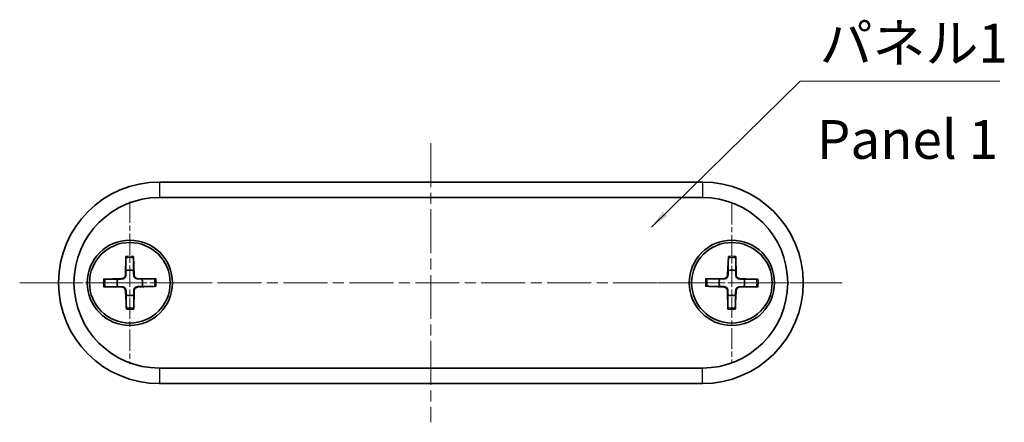
# Model space of a CAD drawing. Units: millimetres. Extents: x 0 to 1073, y 0 to 281.
# Drawn here: x 380 to 444, y 100 to 126 of the extents above; entities that cross this region are included whole.
import ezdxf

# ---------------------------------------------------------------- set-up
doc = ezdxf.new("R2010")
doc.units = ezdxf.units.MM
doc.header["$LTSCALE"] = 0.5
doc.linetypes.add('CHAIN', pattern=[0.35429999999999995, 0.2362, -0.0295, 0.0591, -0.0295])
for name, color, linetype, lineweight in [('Center Mark (ISO)', 131, 'Continuous', 18), ('Centerline (ISO)', 131, 'Continuous', 18), ('Symbol (ISO)', 7, 'Continuous', 18), ('Visible (ISO)', 7, 'Continuous', 35), ('Visible Narrow (ISO)', 7, 'Continuous', 25)]:
    doc.layers.add(name, color=color, linetype=linetype, lineweight=lineweight)
doc.styles.add('Note Text (TK)', font='txt')
doc.dimstyles.new('Default - Method 1b (TK)$7', dxfattribs={"dimscale": 0.5, "dimtxt": 2.5, "dimasz": 2.5, "dimexe": 1, "dimexo": 1.499999999999999, "dimgap": 1, "dimtad": 1, "dimtoh": 1, "dimrnd": 1e-08, "dimdsep": 46, "dimtxsty": 'Note Text (TK)', "dimcen": 0.09, "dimdle": 5, "dimclrd": 100, "dimclre": 100, "dimclrt": 7, "dimadec": 1, "dimazin": 1, "dimtfac": 1, "dimtmove": 0, "dimatfit": 3, "dimfxl": 1, "dimtolj": 1, "dimlwd": -1, "dimlwe": -1, "dimarcsym": 0})

msp = doc.modelspace()

# ---------------------------------------------------------------- linework, layer by layer
at = {"layer": 'Center Mark (ISO)', "linetype": 'CHAIN', "ltscale": 11.66757774353027}
for p, q in [((387.493420025109, 114.7062638431991), (387.493420025109, 104.2062638431991)), ((392.7434200251089, 109.4562638431991), (382.243420025109, 109.4562638431991))]:
    msp.add_line(p, q, dxfattribs=at)
at = {"layer": 'Center Mark (ISO)', "linetype": 'CHAIN', "ltscale": 11.33421516418457}
for p, q in [((426.2934200251085, 114.556263843199), (426.2934200251085, 104.356263843199)), ((431.3934200251085, 109.456263843199), (421.1934200251086, 109.456263843199))]:
    msp.add_line(p, q, dxfattribs=at)
at = {"layer": 'Centerline (ISO)', "linetype": 'CHAIN', "ltscale": 23.99096870422363}
for p, q in [((406.8934200251089, 118.4562638431993), (406.8934200251089, 100.4562638431993)), ((380.393420025109, 109.4562638431994), (433.3934200251088, 109.4562638431992))]:
    msp.add_line(p, q, dxfattribs=at)
at = {"layer": 'Visible (ISO)'}
for p, q in [((424.3934200251088, 115.9562638431992), (389.3934200251091, 115.9562638431994)), ((389.3934200251091, 114.9562638431991), (424.3934200251088, 114.9562638431989)), ((387.2430407563468, 111.1472343203706), (387.206613990425, 109.9575108366747)), ((387.718426388746, 111.1507971326964), (387.7726810002195, 109.9617532672032)), ((426.0703643972614, 111.1510550161104), (426.0147411067094, 109.9620743911711)), ((426.5457456135338, 111.1469449870929), (426.5808028579864, 109.957180360562)), ((385.7988867356115, 109.6812702068355), (386.9879306011047, 109.735524818309)), ((385.8024495479374, 109.2058845744363), (386.9921730316332, 109.1694578085145)), ((389.1843905022811, 109.7066431119611), (387.9946670185852, 109.743069877883)), ((389.1879533146069, 109.2312574795619), (387.9989094491137, 109.1770028680884)), ((424.5986288521971, 109.2332082153518), (425.7876094771364, 109.1775849247997)), ((424.6027388812145, 109.7085894316243), (425.7925035077455, 109.7436466760768)), ((427.9841011690025, 109.2039382547736), (426.7943365424716, 109.1688810103211)), ((427.9882111980199, 109.6793194710461), (426.7992305730806, 109.7349427615982)), ((387.2684136614724, 107.761730553701), (387.2141590499989, 108.9507744191942)), ((387.7437992938716, 107.7652933660268), (387.7802260597935, 108.9550168497227)), ((426.0410944366832, 107.765582699305), (426.0060371922306, 108.955347325836)), ((426.5164756529556, 107.7614726702875), (426.5720989435077, 108.9504532952269)), ((424.3934200251088, 103.956263843199), (389.393420025109, 103.9562638431991)), ((389.393420025109, 102.9562638431994), (424.3934200251088, 102.9562638431993))]:
    msp.add_line(p, q, dxfattribs=at)
for centre, radius in [((387.493420025109, 109.4562638431991), 2.749999999999988), ((387.4934200251092, 109.4562638431987), 2.600000000000006), ((426.2934200251088, 109.4562638431989), 2.749999999999988), ((426.2934200251085, 109.456263843199), 2.600000000000002)]:
    msp.add_circle(centre, radius, dxfattribs=at)
for centre, radius, start, end in [((389.393420025109, 109.4562638431994), 6.499999999999972, 90, 270), ((424.3934200251088, 109.4562638431993), 6.499999999999972, 270, 90), ((389.393420025109, 109.4562638431991), 5.499999999999975, 90, 270), ((424.3934200251088, 109.456263843199), 5.499999999999975, 270, 90), ((386.9774815411494, 109.9645263778565), 0.2292398244833111, 272.6125239888181, 358.2462747366986), ((387.4934200251092, 109.4562638431992), 0.8204913171695011, 73.18026793452032, 107.6785307909955), ((388.0016825597671, 109.9722023271586), 0.2292398244833111, 182.6125239888175, 268.2462747366979), ((425.7857517268516, 109.9727870491758), 0.2292398244833107, 271.6877717574652, 357.3215225053456), ((426.2934200251085, 109.4562638431994), 0.8204913171694997, 72.25551570317224, 106.7537785596495), ((426.8099432310854, 109.9639321414559), 0.2292398244833107, 181.68777175747, 267.3215225053544), ((387.4934200251092, 109.4562638431992), 0.8204913171695014, 163.1802679345219, 197.6785307909969), ((386.9851574904514, 108.9403253592388), 0.2292398244833111, 2.612523988817601, 88.24627473669952), ((388.0093585090691, 108.9480013085409), 0.2292398244833111, 92.61252398881804, 178.2462747366987), ((387.4934200251092, 109.4562638431992), 0.8204913171695014, 343.180267934522, 17.67853079099699), ((426.2934200251086, 109.4562638431994), 0.8204913171694999, 162.2555157031706, 196.7537785596457), ((425.7768968191318, 108.948595544942), 0.2292398244833107, 1.687771757470097, 87.32152250535438), ((426.8010883233655, 108.9397406372222), 0.2292398244833107, 91.68777175746528, 177.3215225053456), ((426.2934200251085, 109.4562638431994), 0.8204913171694999, 342.2555157031706, 16.75377855964579), ((387.4934200251092, 109.4562638431992), 0.8204913171695019, 253.1802679345203, 287.6785307909956), ((426.2934200251086, 109.4562638431994), 0.8204913171695004, 252.2555157031722, 286.7537785596496)]:
    msp.add_arc(centre, radius, start, end, dxfattribs=at)
for points, knots in [([(387.241300125655, 111.0600608269702), (387.2412818185162, 111.0646320526034), (387.2413283728686, 111.0712766066907), (387.2415321445146, 111.0866158611261), (387.2417610336996, 111.0986175193392), (387.2422832683923, 111.1208961343702), (387.2426704261645, 111.1351390793158), (387.2430407563468, 111.1472343203706)], [0.0328702525332669, 0.0328702525332669, 0.0328702525332669, 0.0328702525332669, 0.035756905935073, 0.035756905935073, 0.0393543079438496, 0.0393543079438496, 0.0429845806685243, 0.0429845806685243, 0.0429845806685243, 0.0429845806685243]), ([(387.718426388746, 111.1507971326964), (387.7189779644803, 111.1387088009328), (387.7195785563532, 111.124473258749), (387.7204346510405, 111.1022049737081), (387.7208433990174, 111.0902080943133), (387.7212770571842, 111.0748736171422), (387.7214231969047, 111.0682305072147), (387.7214734067424, 111.0636595206786)], [0.0143401117365, 0.0143401117365, 0.0143401117365, 0.0143401117365, 0.0179703844611747, 0.0179703844611747, 0.0215677864699512, 0.0215677864699512, 0.0244544398717573, 0.0244544398717573, 0.0244544398717573, 0.0244544398717573]), ([(426.0672170766928, 111.0639209692626), (426.0672725481852, 111.0684918949736), (426.0674263347296, 111.0751348322775), (426.0678776442113, 111.0904688001029), (426.0683002015923, 111.1024652010375), (426.0691819288594, 111.1247324858697), (426.0697989069464, 111.1389673272775), (426.0703643972614, 111.1510550161104)], [0.0328702525332669, 0.0328702525332669, 0.0328702525332669, 0.0328702525332669, 0.035756905935073, 0.035756905935073, 0.0393543079438496, 0.0393543079438496, 0.0429845806685243, 0.0429845806685243, 0.0429845806685243, 0.0429845806685243]), ([(426.5457456135338, 111.1469449870929), (426.5461020205715, 111.1348493277624), (426.5464727829538, 111.1206059465936), (426.5469693722625, 111.0983267451753), (426.5471844461201, 111.086324831438), (426.5473705605298, 111.0709853526026), (426.5474094662682, 111.0643407493285), (426.5473858971782, 111.0597695477972)], [0.0143401117365, 0.0143401117365, 0.0143401117365, 0.0143401117365, 0.0179703844611747, 0.0179703844611747, 0.0215677864699512, 0.0215677864699512, 0.0244544398717573, 0.0244544398717573, 0.0244544398717573, 0.0244544398717573]), ([(387.2380417819817, 109.9565485855117), (387.2376898727772, 109.9408680392377), (387.2358945389743, 109.9253374571308), (387.2283405108777, 109.8883432550579), (387.2202410369051, 109.8644259243946), (387.1965470809714, 109.8194104143564), (387.1809467142618, 109.7982995661125), (387.1467392783745, 109.7635755181877), (387.1258646245729, 109.747660488068), (387.0812093033868, 109.7232944875436), (387.0574160567589, 109.7148374431665), (387.02053923235, 109.7067297832693), (387.005037303817, 109.70470187405), (386.9893637934757, 109.7041149795793)], [-0.0513524792534705, -0.0513524792534705, -0.0513524792534705, -0.0513524792534705, -0.0464684378820884, -0.0464684378820884, -0.0391569446063695, -0.0391569446063695, -0.0318454513306507, -0.0318454513306507, -0.0245339580549318, -0.0245339580549318, -0.0172224647792129, -0.0172224647792129, -0.0123384234078308, -0.0123384234078308, -0.0123384234078308, -0.0123384234078308]), ([(387.9937047674216, 109.7116420863268), (387.9780242211477, 109.7119939955313), (387.9624936390408, 109.7137893293342), (387.9254994369678, 109.7213433574308), (387.9015821063045, 109.7294428314034), (387.8565665962664, 109.7531367873371), (387.8354557480225, 109.7687371540467), (387.8007317000977, 109.802944589934), (387.7848166699779, 109.8238192437357), (387.7604506694536, 109.8684745649217), (387.7519936250765, 109.8922678115496), (387.7438859651793, 109.9291446359586), (387.7418580559599, 109.9446465644915), (387.7412711614893, 109.9603200748328)], [-0.0513524792534705, -0.0513524792534705, -0.0513524792534705, -0.0513524792534705, -0.0464684378820884, -0.0464684378820884, -0.0391569446063695, -0.0391569446063695, -0.0318454513306507, -0.0318454513306507, -0.0245339580549318, -0.0245339580549318, -0.0172224647792129, -0.0172224647792129, -0.0123384234078308, -0.0123384234078308, -0.0123384234078308, -0.0123384234078308]), ([(426.0461492748742, 109.9606050437097), (426.0455443389272, 109.9449322193299), (426.0434985866949, 109.9294326354049), (426.0353484830511, 109.8925651682002), (426.0268640557381, 109.8687816722868), (426.0024466683676, 109.824154428525), (425.9865076198615, 109.8032981084331), (425.951744218572, 109.7691306662542), (425.9306154266454, 109.7535546106953), (425.8855726721862, 109.729912488064), (425.861646034019, 109.7218405508301), (425.8246431609717, 109.7143291119705), (425.8091105225354, 109.7125516566967), (425.7934295815655, 109.7122177976896)], [-0.0513524792534705, -0.0513524792534705, -0.0513524792534705, -0.0513524792534705, -0.0464684378820884, -0.0464684378820884, -0.0391569446063695, -0.0391569446063695, -0.0318454513306507, -0.0318454513306507, -0.0245339580549318, -0.0245339580549318, -0.0172224647792129, -0.0172224647792129, -0.0123384234078308, -0.0123384234078308, -0.0123384234078308, -0.0123384234078308]), ([(426.7977612256187, 109.7035345934339), (426.7820884012389, 109.7041395293809), (426.766588817314, 109.7061852816131), (426.7297213501093, 109.714335385257), (426.7059378541959, 109.72281981257), (426.661310610434, 109.7472371999405), (426.6404542903421, 109.7631762484465), (426.6062868481633, 109.797939649736), (426.5907107926043, 109.8190684416627), (426.567068669973, 109.8641111961218), (426.5589967327391, 109.8880378342891), (426.5514852938796, 109.9250407073363), (426.5497078386058, 109.9405733457726), (426.5493739795987, 109.9562542867426)], [-0.0513524792534705, -0.0513524792534705, -0.0513524792534705, -0.0513524792534705, -0.0464684378820884, -0.0464684378820884, -0.0391569446063695, -0.0391569446063695, -0.0318454513306507, -0.0318454513306507, -0.0245339580549318, -0.0245339580549318, -0.0172224647792129, -0.0172224647792129, -0.0123384234078308, -0.0123384234078308, -0.0123384234078308, -0.0123384234078308]), ([(385.7988867356115, 109.6812702068355), (385.8109750673751, 109.6818217825697), (385.8252106095589, 109.6824223744427), (385.8474788945998, 109.68327846913), (385.8594757739946, 109.683687217107), (385.8748102511658, 109.6841208752738), (385.8814533610932, 109.6842670149941), (385.8860243476294, 109.6843172248318)], [0.0143401117365, 0.0143401117365, 0.0143401117365, 0.0143401117365, 0.0179703844611746, 0.0179703844611746, 0.0215677864699512, 0.0215677864699512, 0.0244544398717573, 0.0244544398717573, 0.0244544398717573, 0.0244544398717573]), ([(385.8896230413378, 109.2041439437445), (385.8850518157045, 109.2041256366057), (385.8784072616172, 109.2041721909581), (385.8630680071819, 109.2043759626041), (385.8510663489688, 109.2046048517891), (385.8287877339377, 109.2051270864818), (385.8145447889921, 109.205514244254), (385.8024495479374, 109.2058845744363)], [0.032870252533267, 0.032870252533267, 0.032870252533267, 0.032870252533267, 0.035756905935073, 0.035756905935073, 0.0393543079438496, 0.0393543079438496, 0.0429845806685243, 0.0429845806685243, 0.0429845806685243, 0.0429845806685243]), ([(386.9931352827968, 109.2008856000717), (387.0088158290708, 109.2005336908672), (387.0243464111776, 109.1987383570643), (387.0613406132506, 109.1911843289677), (387.0852579439139, 109.1830848549951), (387.1302734539521, 109.1593908990615), (387.151384302196, 109.1437905323518), (387.1861083501208, 109.1095830964646), (387.2020233802405, 109.0887084426628), (387.2263893807648, 109.0440531214768), (387.234846425142, 109.0202598748489), (387.2429540850392, 108.9833830504399), (387.2449819942585, 108.967881121907), (387.2455688887292, 108.9522076115656)], [-0.0513524792534705, -0.0513524792534705, -0.0513524792534705, -0.0513524792534705, -0.0464684378820884, -0.0464684378820884, -0.0391569446063695, -0.0391569446063695, -0.0318454513306507, -0.0318454513306507, -0.0245339580549318, -0.0245339580549318, -0.0172224647792129, -0.0172224647792129, -0.0123384234078308, -0.0123384234078308, -0.0123384234078308, -0.0123384234078308]), ([(387.7487982682368, 108.9559791008868), (387.7491501774413, 108.9716596471608), (387.7509455112442, 108.9871902292677), (387.7584995393407, 109.0241844313406), (387.7665990133134, 109.0481017620039), (387.7902929692471, 109.0931172720421), (387.8058933359567, 109.1142281202861), (387.8401007718439, 109.1489521682108), (387.8609754256457, 109.1648671983305), (387.9056307468317, 109.1892331988548), (387.9294239934596, 109.197690243232), (387.9663008178686, 109.2057979031292), (387.9818027464015, 109.2078258123485), (387.9974762567428, 109.2084127068192)], [-0.0513524792534705, -0.0513524792534705, -0.0513524792534705, -0.0513524792534705, -0.0464684378820884, -0.0464684378820884, -0.0391569446063695, -0.0391569446063695, -0.0318454513306507, -0.0318454513306507, -0.0245339580549318, -0.0245339580549318, -0.0172224647792129, -0.0172224647792129, -0.0123384234078308, -0.0123384234078308, -0.0123384234078308, -0.0123384234078308]), ([(389.0972170088807, 109.708383742653), (389.1017882345139, 109.7084020497918), (389.1084327886012, 109.7083554954394), (389.1237720430366, 109.7081517237933), (389.1357737012496, 109.7079228346083), (389.1580523162807, 109.7074005999157), (389.1722952612263, 109.7070134421435), (389.1843905022811, 109.7066431119611)], [0.032870252533267, 0.032870252533267, 0.032870252533267, 0.032870252533267, 0.035756905935073, 0.035756905935073, 0.0393543079438496, 0.0393543079438496, 0.0429845806685243, 0.0429845806685243, 0.0429845806685243, 0.0429845806685243]), ([(389.1879533146069, 109.2312574795619), (389.1758649828434, 109.2307059038277), (389.1616294406596, 109.2301053119547), (389.1393611556186, 109.2292492172675), (389.1273642762238, 109.2288404692905), (389.1120297990527, 109.2284068111237), (389.1053866891252, 109.2282606714033), (389.1008157025891, 109.2282104615656)], [0.0143401117365, 0.0143401117365, 0.0143401117365, 0.0143401117365, 0.0179703844611746, 0.0179703844611746, 0.0215677864699512, 0.0215677864699512, 0.0244544398717573, 0.0244544398717573, 0.0244544398717573, 0.0244544398717573]), ([(424.6857628990449, 109.2300608947831), (424.6811919733339, 109.2301163662757), (424.6745490360299, 109.2302701528201), (424.6592150682046, 109.2307214623018), (424.6472186672701, 109.2311440196827), (424.6249513824377, 109.2320257469499), (424.6107165410299, 109.2326427250369), (424.5986288521971, 109.2332082153518)], [0.032870252533267, 0.032870252533267, 0.032870252533267, 0.032870252533267, 0.035756905935073, 0.035756905935073, 0.0393543079438496, 0.0393543079438496, 0.0429845806685243, 0.0429845806685243, 0.0429845806685243, 0.0429845806685243]), ([(424.6027388812145, 109.7085894316243), (424.6148345405451, 109.7089458386619), (424.6290779217139, 109.7093166010442), (424.6513571231322, 109.7098131903529), (424.6633590368695, 109.7100282642106), (424.6786985157049, 109.7102143786203), (424.685343118979, 109.7102532843586), (424.6899143205102, 109.7102297152686)], [0.0143401117365, 0.0143401117365, 0.0143401117365, 0.0143401117365, 0.0179703844611746, 0.0179703844611746, 0.0215677864699512, 0.0215677864699512, 0.0244544398717573, 0.0244544398717573, 0.0244544398717573, 0.0244544398717573]), ([(425.7890788245983, 109.2089930929651), (425.8047516489781, 109.2083881570181), (425.8202512329031, 109.2063424047859), (425.8571187001079, 109.198192301142), (425.8809021960212, 109.189707873829), (425.9255294397831, 109.1652904864585), (425.946385759875, 109.1493514379525), (425.9805532020538, 109.114588036663), (425.9961292576128, 109.0934592447363), (426.019771380244, 109.0484164902772), (426.027843317478, 109.0244898521099), (426.0353547563376, 108.9874869790626), (426.0371322116113, 108.9719543406263), (426.0374660706185, 108.9562733996564)], [-0.0513524792534705, -0.0513524792534705, -0.0513524792534705, -0.0513524792534705, -0.0464684378820884, -0.0464684378820884, -0.0391569446063695, -0.0391569446063695, -0.0318454513306507, -0.0318454513306507, -0.0245339580549318, -0.0245339580549318, -0.0172224647792129, -0.0172224647792129, -0.0123384234078308, -0.0123384234078308, -0.0123384234078308, -0.0123384234078308]), ([(426.540690775343, 108.9519226426893), (426.5412957112899, 108.9675954670691), (426.5433414635221, 108.9830950509941), (426.551491567166, 109.0199625181988), (426.559975994479, 109.0437460141122), (426.5843933818496, 109.088373257874), (426.6003324303556, 109.1092295779659), (426.6350958316451, 109.1433970201448), (426.6562246235717, 109.1589730757037), (426.7012673780309, 109.182615198335), (426.7251940161981, 109.1906871355689), (426.7621968892454, 109.1981985744284), (426.7777295276817, 109.1999760297023), (426.7934104686516, 109.2003098887094)], [-0.0513524792534705, -0.0513524792534705, -0.0513524792534705, -0.0513524792534705, -0.0464684378820884, -0.0464684378820884, -0.0391569446063695, -0.0391569446063695, -0.0318454513306507, -0.0318454513306507, -0.0245339580549318, -0.0245339580549318, -0.0172224647792129, -0.0172224647792129, -0.0123384234078308, -0.0123384234078308, -0.0123384234078308, -0.0123384234078308]), ([(427.9841011690025, 109.2039382547736), (427.972005509672, 109.2035818477361), (427.9577621285032, 109.2032110853537), (427.9354829270849, 109.202714496045), (427.9234810133476, 109.2024994221874), (427.9081415345122, 109.2023133077776), (427.901496931238, 109.2022744020394), (427.8969257297068, 109.2022979711293)], [0.0143401117365, 0.0143401117365, 0.0143401117365, 0.0143401117365, 0.0179703844611746, 0.0179703844611746, 0.0215677864699512, 0.0215677864699512, 0.0244544398717573, 0.0244544398717573, 0.0244544398717573, 0.0244544398717573]), ([(427.9010771511722, 109.6824667916148), (427.9056480768831, 109.6824113201223), (427.9122910141872, 109.6822575335778), (427.9276249820124, 109.6818062240962), (427.939621382947, 109.6813836667152), (427.9618886677793, 109.6805019394481), (427.9761235091871, 109.679884961361), (427.9882111980199, 109.6793194710461)], [0.032870252533267, 0.032870252533267, 0.032870252533267, 0.032870252533267, 0.035756905935073, 0.035756905935073, 0.0393543079438496, 0.0393543079438496, 0.0429845806685243, 0.0429845806685243, 0.0429845806685243, 0.0429845806685243]), ([(387.2684136614724, 107.761730553701), (387.2678620857382, 107.7738188854646), (387.2672614938652, 107.7880544276484), (387.266405399178, 107.8103227126893), (387.265996651201, 107.8223195920842), (387.2655629930342, 107.8376540692552), (387.2654168533138, 107.8442971791827), (387.2653666434761, 107.8488681657189)], [0.0143401117365, 0.0143401117365, 0.0143401117365, 0.0143401117365, 0.0179703844611747, 0.0179703844611747, 0.0215677864699512, 0.0215677864699512, 0.0244544398717573, 0.0244544398717573, 0.0244544398717573, 0.0244544398717573]), ([(387.7455399245635, 107.8524668594273), (387.7455582317023, 107.847895633794), (387.7455116773498, 107.8412510797068), (387.7453079057038, 107.8259118252714), (387.7450790165188, 107.8139101670583), (387.7445567818262, 107.7916315520272), (387.744169624054, 107.7773886070816), (387.7437992938716, 107.7652933660268)], [0.0328702525332669, 0.0328702525332669, 0.0328702525332669, 0.0328702525332669, 0.035756905935073, 0.035756905935073, 0.0393543079438496, 0.0393543079438496, 0.0429845806685243, 0.0429845806685243, 0.0429845806685243, 0.0429845806685243]), ([(426.0410944366832, 107.765582699305), (426.0407380296456, 107.7776783586355), (426.0403672672633, 107.7919217398044), (426.0398706779545, 107.8142009412226), (426.0396556040969, 107.82620285496), (426.0394694896872, 107.8415423337954), (426.0394305839489, 107.8481869370695), (426.0394541530389, 107.8527581386007)], [0.0143401117365, 0.0143401117365, 0.0143401117365, 0.0143401117365, 0.0179703844611747, 0.0179703844611747, 0.0215677864699512, 0.0215677864699512, 0.0244544398717573, 0.0244544398717573, 0.0244544398717573, 0.0244544398717573]), ([(426.5196229735243, 107.8486067171353), (426.5195675020319, 107.8440357914244), (426.5194137154874, 107.8373928541204), (426.5189624060058, 107.8220588862951), (426.5185398486248, 107.8100624853605), (426.5176581213577, 107.7877952005282), (426.5170411432706, 107.7735603591204), (426.5164756529556, 107.7614726702875)], [0.0328702525332669, 0.0328702525332669, 0.0328702525332669, 0.0328702525332669, 0.035756905935073, 0.035756905935073, 0.0393543079438496, 0.0393543079438496, 0.0429845806685243, 0.0429845806685243, 0.0429845806685243, 0.0429845806685243])]:
    msp.add_open_spline(points, degree=3, knots=knots, dxfattribs=at)
for points, weights in [([(387.241300125655, 111.0600608269702), (387.2434909232047, 110.5130266875815), (387.2442564469797, 110.2380077353303)], [1.002878170299442, 1.06436427034796, 1]), ([(387.7308385992527, 110.2416544607916), (387.7274819693377, 110.5166539938086), (387.7214734067424, 111.0636595206786)], [1, 1.064364270348411, 1.00287817029946]), ([(426.0672170766928, 111.0639209692626), (426.0605788569661, 110.516922721286), (426.0569056757792, 110.2419272342976)], [1.002878170299442, 1.06436427034796, 1]), ([(426.5434833079147, 110.2377204038237), (426.5445654070319, 110.5127382926699), (426.5473858971782, 111.0597695477972)], [1, 1.064364270348411, 1.00287817029946]), ([(387.2442564469797, 110.2380077353303), (387.2406066004586, 110.070833049513), (387.2380417819817, 109.9565485855117)], [1, 1.170952721939896, 1.313838279890563]), ([(387.7412711614893, 109.9603200748328), (387.7369937008169, 110.0745532588736), (387.7308385992527, 110.2416544607916)], [1.313838279890557, 1.170952721939892, 1]), ([(426.0569056757792, 110.2419272342976), (426.0505582271677, 110.0748332282596), (426.0461492748742, 109.9606050437097)], [1, 1.170952721939896, 1.313838279890563]), ([(426.5493739795987, 109.9562542867426), (426.5469407163046, 110.0705416274048), (426.5434833079147, 110.2377204038237)], [1.313838279890557, 1.170952721939892, 1]), ([(386.7080294075168, 109.6936824173427), (386.4330298744997, 109.6903257874276), (385.8860243476294, 109.6843172248318)], [1, 1.064364270348109, 1.002878170299448]), ([(385.8896230413378, 109.2041439437445), (386.4366571807267, 109.2063347412945), (386.7116761329782, 109.2071002650697)], [1.00287817029944, 1.064364270347941, 1]), ([(386.9893637934756, 109.7041149795793), (386.8751306094348, 109.6998375189069), (386.7080294075168, 109.6936824173427)], [1.313838279890559, 1.170952721939894, 1]), ([(386.7116761329782, 109.2071002650697), (386.8788508187954, 109.2034504185487), (386.9931352827967, 109.2008856000717)], [1, 1.170952721939896, 1.313838279890563]), ([(388.2751639172403, 109.7054274213288), (388.1079892314231, 109.7090772678498), (387.9937047674216, 109.7116420863267)], [1, 1.170952721939896, 1.313838279890563]), ([(387.9974762567428, 109.2084127068192), (388.1117094407837, 109.2126901674915), (388.2788106427017, 109.2188452690557)], [1.313838279890557, 1.170952721939892, 1]), ([(389.0972170088807, 109.708383742653), (388.5501828694917, 109.7061929451035), (388.2751639172403, 109.7054274213288)], [1.00287817029944, 1.064364270347941, 1]), ([(388.2788106427017, 109.2188452690557), (388.5538101757187, 109.2222018989705), (389.1008157025891, 109.2282104615656)], [1, 1.064364270348109, 1.002878170299448]), ([(424.6857628990449, 109.2300608947831), (425.2327611470218, 109.2234226750569), (425.5077566340104, 109.2197494938701)], [1.00287817029944, 1.064364270347941, 1]), ([(425.5119634644842, 109.7063271260056), (425.2369455756379, 109.7074092251227), (424.6899143205102, 109.7102297152686)], [1, 1.064364270348109, 1.002878170299448]), ([(425.5077566340104, 109.2197494938701), (425.6748506400485, 109.2134020452586), (425.7890788245986, 109.2089930929651)], [1, 1.170952721939896, 1.313838279890563]), ([(425.7934295815655, 109.7122177976896), (425.6791422409032, 109.7097845343956), (425.5119634644842, 109.7063271260056)], [1.313838279890559, 1.170952721939894, 1]), ([(426.7934104686516, 109.2003098887094), (426.9076978093139, 109.2027431520033), (427.0748765857328, 109.2062005603932)], [1.313838279890557, 1.170952721939892, 1]), ([(427.0790834162068, 109.6927781925288), (426.9119894101687, 109.6991256411404), (426.7977612256187, 109.7035345934339)], [1, 1.170952721939896, 1.313838279890563]), ([(427.0748765857328, 109.2062005603932), (427.3498944745792, 109.2051184612759), (427.8969257297068, 109.2022979711293)], [1, 1.064364270348109, 1.002878170299448]), ([(427.9010771511722, 109.6824667916148), (427.3540789031953, 109.6891050113417), (427.0790834162068, 109.6927781925288)], [1.00287817029944, 1.064364270347941, 1]), ([(387.2455688887291, 108.9522076115657), (387.2498463494015, 108.8379744275249), (387.2560014509657, 108.6708732256068)], [1.313838279890557, 1.170952721939892, 1]), ([(387.2560014509657, 108.6708732256068), (387.2593580808807, 108.3958736925895), (387.2653666434761, 107.8488681657189)], [1, 1.064364270348342, 1.002878170299456]), ([(387.7425836032388, 108.6745199510681), (387.7462334497598, 108.8416946368854), (387.7487982682368, 108.9559791008868)], [1, 1.170952721939896, 1.313838279890563]), ([(387.7455399245635, 107.8524668594273), (387.7433491270137, 108.3995009988166), (387.7425836032388, 108.6745199510681)], [1.002878170299442, 1.06436427034796, 1]), ([(426.0374660706184, 108.9562733996564), (426.0398993339124, 108.8419860589942), (426.0433567423024, 108.6748072825752)], [1.313838279890557, 1.170952721939892, 1]), ([(426.0433567423024, 108.6748072825752), (426.0422746431852, 108.3997893937286), (426.0394541530389, 107.8527581386007)], [1, 1.064364270348342, 1.002878170299456]), ([(426.5196229735243, 107.8486067171353), (426.5262611932509, 108.3956049651126), (426.5299343744379, 108.6706004521013)], [1.002878170299442, 1.06436427034796, 1]), ([(426.5299343744379, 108.6706004521013), (426.5362818230495, 108.8376944581393), (426.5406907753429, 108.9519226426894)], [1, 1.170952721939896, 1.313838279890563])]:
    msp.add_rational_spline(points, weights, degree=2, dxfattribs=at)
at = {"layer": 'Visible Narrow (ISO)'}
for p, q in [((389.3934200251091, 115.9562638431994), (389.3934200251091, 114.9562638431991)), ((424.3934200251088, 115.9562638431992), (424.3934200251088, 114.9562638431989)), ((387.206613990425, 109.9575108366747), (387.2380417819817, 109.9565485855117)), ((387.7726810002195, 109.9617532672032), (387.7412711614893, 109.9603200748328)), ((426.0147411067094, 109.9620743911711), (426.0461492748742, 109.9606050437097)), ((426.5808028579864, 109.957180360562), (426.5493739795987, 109.9562542867426)), ((386.9879306011047, 109.735524818309), (386.9893637934757, 109.7041149795793)), ((386.9921730316332, 109.1694578085145), (386.9931352827968, 109.2008856000717)), ((387.9946670185852, 109.743069877883), (387.9937047674216, 109.7116420863268)), ((387.9989094491137, 109.1770028680884), (387.9974762567428, 109.2084127068192)), ((425.7876094771364, 109.1775849247997), (425.7890788245983, 109.2089930929651)), ((425.7925035077455, 109.7436466760768), (425.7934295815655, 109.7122177976896)), ((426.7943365424716, 109.1688810103211), (426.7934104686516, 109.2003098887094)), ((426.7992305730806, 109.7349427615982), (426.7977612256187, 109.7035345934339)), ((387.2141590499989, 108.9507744191942), (387.2455688887292, 108.9522076115656)), ((387.7802260597935, 108.9550168497227), (387.7487982682368, 108.9559791008868)), ((426.0060371922306, 108.955347325836), (426.0374660706185, 108.9562733996564)), ((426.5720989435077, 108.9504532952269), (426.540690775343, 108.9519226426893)), ((389.393420025109, 103.9562638431991), (389.393420025109, 102.9562638431994)), ((424.3934200251088, 102.9562638431993), (424.3934200251088, 103.956263843199))]:
    msp.add_line(p, q, dxfattribs=at)
for centre, radius, start, end in [((387.4934200251092, 109.4562638431987), 1.623492903851214, 81.92490844413386, 98.93389028138569), ((387.4934200251092, 109.4562638431987), 1.709406602564997, 82.43630166057036, 98.42249706494978), ((426.2934200251085, 109.456263843199), 1.623492903851211, 81.00015621278266, 98.00913805003425), ((426.2934200251085, 109.456263843199), 1.709406602564995, 81.51154942921913, 97.4977448335984), ((387.4934200251092, 109.4562638431987), 1.709406602564997, 172.4363016605699, 188.4224970649487), ((387.4934200251092, 109.4562638431987), 1.623492903851213, 171.9249084441339, 188.9338902813857), ((387.4934200251092, 109.4562638431987), 1.623492903851214, 351.9249084441339, 8.933890281385738), ((387.4934200251092, 109.4562638431987), 1.709406602564997, 352.43630166057, 8.42249706494887), ((426.2934200251085, 109.456263843199), 1.709406602564995, 171.5115494292187, 187.4977448335972), ((426.2934200251085, 109.456263843199), 1.62349290385121, 171.0001562127827, 188.0091380500342), ((426.2934200251085, 109.456263843199), 1.623492903851211, 351.0001562127827, 8.00913805003425), ((426.2934200251085, 109.456263843199), 1.709406602564995, 351.5115494292187, 7.497744833597402), ((387.4934200251092, 109.4562638431987), 1.623492903851214, 261.9249084441339, 278.9338902813857), ((387.4934200251092, 109.4562638431987), 1.709406602564997, 262.4363016605704, 278.4224970649497), ((426.2934200251085, 109.456263843199), 1.623492903851211, 261.0001562127826, 278.0091380500341), ((426.2934200251085, 109.456263843199), 1.709406602564995, 261.5115494292191, 277.4977448335984)]:
    msp.add_arc(centre, radius, start, end, dxfattribs=at)

# ---------------------------------------------------------------- texts
at = {"layer": 'Symbol (ISO)', "color": 7, "char_height": 2.5, "line_spacing_factor": 1.5, "style": 'Note Text (TK)'}
for s, insert, width, attachment_point in [('{パネル1}', (431.9494827093524, 122.8865392416665), 12.83625721931457, 7), ('{Panel 1}', (431.7752148899906, 118.379378659599), 15.58685048132837, 4)]:
    msp.add_mtext(s, dxfattribs=dict(at, insert=insert, width=width, attachment_point=attachment_point))

# ---------------------------------------------------------------- leaders
at = {"layer": 'Symbol (ISO)', "color": 100, "annotation_type": 0, "has_hookline": 1, "hookline_direction": 0, "text_width": 11.60511363636363}
msp.add_leader([(421.104959086836, 113.0391508150464), (430.6994827093523, 122.4698725749998), (431.9494827093524, 122.4698725749998)], dimstyle='Default - Method 1b (TK)$7', override={"dimgap": 0, "dimtad": 1}, dxfattribs=at)

doc.saveas('drawing.dxf')
